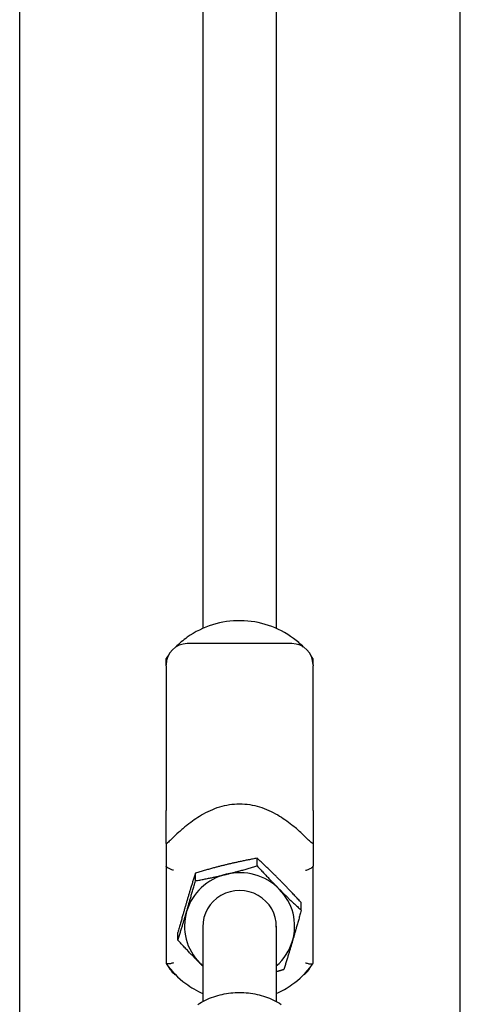
# Model space of a CAD drawing. Units: inches. Extents: x 64 to 352, y 9 to 265.
# Drawn here: x 336 to 342, y 182 to 196 of the extents above; entities that cross this region are included whole.
import ezdxf

# ---------------------------------------------------------------- set-up
doc = ezdxf.new("R2010")
doc.units = ezdxf.units.IN
doc.header["$LTSCALE"] = 12
doc.header["$MEASUREMENT"] = 0
doc.layers.add('Unified Visible', color=7, linetype='Continuous', lineweight=25)

msp = doc.modelspace()

# ---------------------------------------------------------------- linework, layer by layer
at = {"layer": 'Unified Visible'}
for p, q in [((335.526, 54.472), (335.526, 217.472)), ((341.526, 54.472), (341.526, 217.472)), ((338.02, 209.96), (338.02, 187.221)), ((339.02, 209.96), (339.02, 187.221)), ((339.232, 187.014), (337.808, 187.014)), ((337.52, 186.726), (337.52, 186.81)), ((339.52, 186.726), (339.52, 186.81)), ((337.52, 186.712), (337.52, 186.726)), ((337.52, 186.712), (337.52, 184.741)), ((339.52, 186.726), (339.52, 186.712)), ((339.52, 184.741), (339.52, 186.712)), ((337.52, 184.298), (337.52, 184.741)), ((339.52, 184.741), (339.52, 184.298)), ((337.52, 184.298), (337.52, 183.981)), ((339.52, 184.298), (339.52, 183.981)), ((338.759, 183.986), (338.759, 184.091)), ((337.52, 183.981), (337.52, 182.658)), ((339.52, 182.658), (339.52, 183.981)), ((337.918, 183.782), (337.918, 183.887)), ((339.36, 183.381), (339.36, 183.486)), ((338.02, 183.165), (338.02, 182.139)), ((339.02, 183.165), (339.02, 182.139)), ((337.68, 182.974), (337.68, 183.079))]:
    msp.add_line(p, q, dxfattribs=at)
for centre, start, end in [((337.808, 186.726), 90, 180), ((339.232, 186.726), 0, 90), ((337.808, 182.742), 205.5659, 236.5023), ((339.232, 182.742), 303.4977, 334.4341)]:
    msp.add_arc(centre, 0.288, start, end, dxfattribs=at)
for major_axis, start_param, end_param in [((-0.75, 0), 3.90985, 4.957048), ((-0.75, 0), 4.957048, 6.004246), ((0.5, 0), 6.25803, 9.449933), ((0.75, 0), 6.004246, 7.051443), ((-0.75, 0), 6.004246, 7.051443), ((0.75, 0), 5.442117, 6.004246), ((0.75, 0), 3.90985, 3.982661)]:
    msp.add_ellipse((338.52, 183.165), major_axis=major_axis, ratio=0.970828, start_param=start_param, end_param=end_param, dxfattribs=at)
for points, knots in [([(339.391, 186.967), (339.349, 187.009), (339.303, 187.049), (339.152, 187.162), (339.036, 187.222), (338.792, 187.303), (338.663, 187.325), (338.405, 187.328), (338.275, 187.309), (338.029, 187.233), (337.912, 187.175), (337.751, 187.061), (337.698, 187.016), (337.649, 186.967)], [5.478451, 5.478451, 5.478451, 5.478451, 5.630167, 5.630167, 5.950607, 5.950607, 6.271763, 6.271763, 6.593193, 6.593193, 6.914384, 6.914384, 7.087919, 7.087919, 7.087919, 7.087919]), ([(337.548, 186.851), (337.544, 186.845), (337.54, 186.839), (337.531, 186.827), (337.526, 186.82), (337.521, 186.813)], [7.21692061, 7.21692061, 7.21692061, 7.21692061, 7.2348835, 7.2348835, 7.25570839, 7.25570839, 7.25570839, 7.25570839]), ([(337.808, 184.546), (337.869, 184.596), (337.934, 184.641), (338.08, 184.726), (338.163, 184.764), (338.335, 184.817), (338.425, 184.832), (338.615, 184.832), (338.705, 184.817), (338.877, 184.764), (338.96, 184.726), (339.107, 184.641), (339.171, 184.596), (339.232, 184.546)], [4.567884, 4.567884, 4.567884, 4.567884, 5.177941, 5.177941, 5.9016, 5.9016, 6.62526, 6.62526, 7.348919, 7.348919, 8.072579, 8.072579, 8.682635, 8.682635, 8.682635, 8.682635]), ([(337.808, 184.546), (337.806, 184.544), (337.804, 184.542), (337.764, 184.509), (337.727, 184.477), (337.657, 184.413), (337.627, 184.385), (337.582, 184.34), (337.565, 184.323), (337.541, 184.302), (337.533, 184.295), (337.523, 184.291), (337.52, 184.293), (337.52, 184.298), (337.52, 184.298), (337.52, 184.298)], [3.111977, 3.111977, 3.111977, 3.111977, 3.134145, 3.134145, 3.495624, 3.495624, 3.831331, 3.831331, 4.113783, 4.113783, 4.331272, 4.331272, 4.525659, 4.525659, 4.533322, 4.533322, 4.533322, 4.533322]), ([(339.52, 184.298), (339.52, 184.296), (339.52, 184.295), (339.518, 184.291), (339.514, 184.292), (339.502, 184.3), (339.493, 184.307), (339.469, 184.33), (339.452, 184.346), (339.41, 184.387), (339.383, 184.414), (339.333, 184.459), (339.313, 184.477), (339.273, 184.512), (339.252, 184.529), (339.232, 184.546)], [7.205546, 7.205546, 7.205546, 7.205546, 7.267458, 7.267458, 7.458652, 7.458652, 7.659522, 7.659522, 7.922428, 7.922428, 8.250691, 8.250691, 8.451977, 8.451977, 8.657925, 8.657925, 8.657925, 8.657925]), ([(337.62, 183.927), (337.62, 183.927), (337.62, 183.927), (337.613, 183.929), (337.606, 183.931), (337.591, 183.936), (337.585, 183.939), (337.566, 183.947), (337.556, 183.952), (337.538, 183.962), (337.532, 183.966), (337.522, 183.974), (337.52, 183.978), (337.52, 183.981)], [-0.4094951, -0.4094951, -0.4094951, -0.4094951, -0.408742, -0.408742, -0.351303, -0.351303, -0.2941442, -0.2941442, -0.192322, -0.192322, -0.0950807, -0.0950807, 0, 0, 0, 0]), ([(339.42, 183.927), (339.42, 183.927), (339.42, 183.927), (339.428, 183.929), (339.435, 183.931), (339.449, 183.936), (339.456, 183.939), (339.474, 183.947), (339.485, 183.952), (339.502, 183.962), (339.509, 183.966), (339.518, 183.974), (339.52, 183.978), (339.52, 183.981)], [-0.0007544, -0.0007544, -0.0007544, -0.0007544, 0, 0, 0.0575374, 0.0575374, 0.1147941, 0.1147941, 0.2167906, 0.2167906, 0.3141985, 0.3141985, 0.4094421, 0.4094421, 0.4094421, 0.4094421]), ([(337.62, 182.665), (337.62, 182.665), (337.62, 182.665), (337.613, 182.663), (337.606, 182.661), (337.591, 182.657), (337.585, 182.655), (337.566, 182.652), (337.556, 182.651), (337.538, 182.65), (337.532, 182.65), (337.522, 182.653), (337.52, 182.655), (337.52, 182.658)], [-0.0007544, -0.0007544, -0.0007544, -0.0007544, 0, 0, 0.0575374, 0.0575374, 0.1147941, 0.1147941, 0.2167906, 0.2167906, 0.3141985, 0.3141985, 0.4094421, 0.4094421, 0.4094421, 0.4094421]), ([(337.521, 182.655), (337.594, 182.552), (337.684, 182.46), (337.859, 182.33), (337.937, 182.284), (338.02, 182.247)], [2.1690696, 2.1690696, 2.1690696, 2.1690696, 2.4885743, 2.4885743, 2.7146867, 2.7146867, 2.7146867, 2.7146867]), ([(339.02, 182.247), (339.095, 182.28), (339.167, 182.321), (339.337, 182.442), (339.43, 182.533), (339.51, 182.642), (339.514, 182.649), (339.519, 182.655)], [3.5684986, 3.5684986, 3.5684986, 3.5684986, 3.7727912, 3.7727912, 4.0932909, 4.0932909, 4.1141157, 4.1141157, 4.1141157, 4.1141157]), ([(339.42, 182.665), (339.42, 182.665), (339.42, 182.665), (339.428, 182.663), (339.435, 182.661), (339.449, 182.657), (339.456, 182.655), (339.474, 182.652), (339.485, 182.651), (339.502, 182.65), (339.509, 182.65), (339.518, 182.653), (339.52, 182.655), (339.52, 182.658)], [-0.4094951, -0.4094951, -0.4094951, -0.4094951, -0.408742, -0.408742, -0.351303, -0.351303, -0.2941442, -0.2941442, -0.192322, -0.192322, -0.0950807, -0.0950807, 0, 0, 0, 0]), ([(337.952, 182.1), (338.02, 182.142), (338.092, 182.177), (338.243, 182.229), (338.321, 182.246), (338.48, 182.264), (338.56, 182.264), (338.719, 182.246), (338.798, 182.229), (338.948, 182.177), (339.021, 182.142), (339.088, 182.1)], [2.572094, 2.572094, 2.572094, 2.572094, 2.799893, 2.799893, 3.027693, 3.027693, 3.255492, 3.255492, 3.483292, 3.483292, 3.711092, 3.711092, 3.711092, 3.711092])]:
    msp.add_open_spline(points, degree=3, knots=knots, dxfattribs=at)
for points in [[(337.521, 186.813), (337.52, 186.813), (337.52, 186.812), (337.52, 186.81)], [(339.519, 186.813), (339.51, 186.826), (339.501, 186.838), (339.492, 186.851)], [(339.519, 186.813), (339.52, 186.813), (339.52, 186.812), (339.52, 186.81)]]:
    msp.add_open_spline(points, degree=3, dxfattribs=at)
for points, weights in [([(338.759, 184.091), (338.533, 184.049), (338.338, 184.002)], [1, 1.0379548493, 1]), ([(339.059, 183.802), (338.92, 183.942), (338.759, 184.091)], [1, 1.0379548493, 1]), ([(338.338, 184.002), (338.144, 183.955), (337.918, 183.887)], [1, 1.0379548493, 1]), ([(338.338, 183.871), (338.533, 183.918), (338.759, 183.986)], [1, 1.0379548493, 1]), ([(338.759, 183.986), (338.92, 183.811), (339.059, 183.671)], [1, 1.0379548493, 1]), ([(337.918, 183.887), (337.854, 183.684), (337.799, 183.496)], [1, 1.0379548493, 1]), ([(337.799, 183.365), (337.854, 183.553), (337.918, 183.782)], [1, 1.0379548493, 1]), ([(337.918, 183.782), (338.144, 183.824), (338.338, 183.871)], [1, 1.0379548493, 1]), ([(339.36, 183.486), (339.199, 183.661), (339.059, 183.802)], [1, 1.0379548493, 1]), ([(339.059, 183.671), (339.199, 183.53), (339.36, 183.381)], [1, 1.0379548493, 1]), ([(337.799, 183.496), (337.744, 183.309), (337.68, 183.079)], [1, 1.0379548493, 1]), ([(339.36, 183.381), (339.296, 183.152), (339.241, 182.964)], [1, 1.0379548493, 1]), ([(337.68, 182.974), (337.744, 183.178), (337.799, 183.365)], [1, 1.0379548493, 1]), ([(337.981, 182.659), (337.841, 182.799), (337.68, 182.974)], [1, 1.0379548493, 1]), ([(339.241, 182.964), (339.186, 182.777), (339.122, 182.573)], [1, 1.0379548493, 1]), ([(338.02, 182.619), (338, 182.639), (337.981, 182.659)], [1.00893186842, 1.00517022412, 1]), ([(339.122, 182.573), (339.07, 182.557), (339.02, 182.543)], [1, 1.00857143505, 1.01327145444])]:
    msp.add_rational_spline(points, weights, degree=2, dxfattribs=at)

doc.saveas('drawing.dxf')
